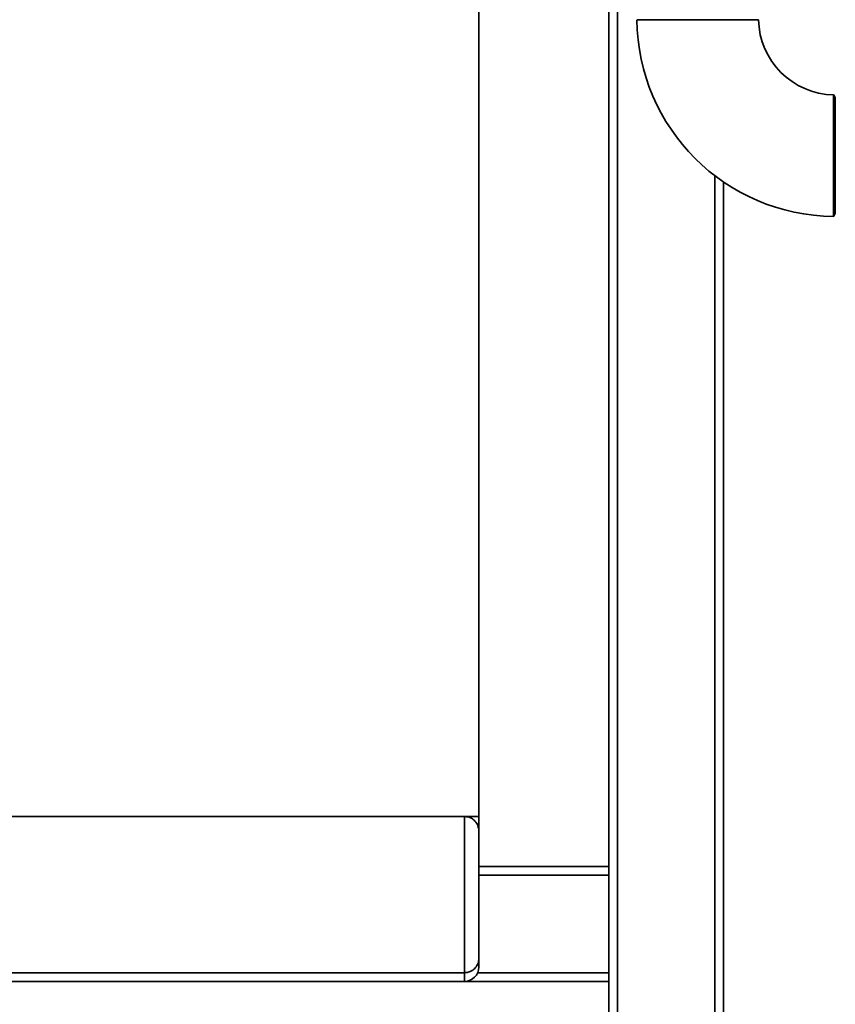
# Paper-space layout 'Blatt1' of a CAD drawing. Units: millimetres. Extents: x 0 to 6300, y 0 to 4455.
# Drawn here: x 727 to 1011, y 2686 to 3030 of the extents above; entities that cross this region are included whole.
import ezdxf

# ---------------------------------------------------------------- set-up
doc = ezdxf.new("R2010")
doc.units = ezdxf.units.MM

psp = doc.layouts.new('Blatt1')

# ---------------------------------------------------------------- linework, layer by layer
at = {"color": 7, "linetype": 'Continuous', "lineweight": 35, "ltscale": 15}
for p, q in [((935.39, 2516.65), (935.39, 3291.2)), ((932.39, 2734.2), (932.39, 3254.2)), ((887.03, 2751.7), (887.03, 3236.7)), ((1011.39, 3002.4), (1010.83, 3003.37)), ((1011.39, 3002.4), (1011.39, 2962)), ((969.39, 2519.07), (969.39, 2975.2)), ((972.39, 2520.05), (972.39, 2973.03)), ((1010.84, 2961.05), (1011.39, 2962)), ((437.03, 2751.7), (887.03, 2751.7)), ((882.03, 2697.2), (882.03, 2751.7)), ((887.03, 2751.7), (887.03, 2746.7)), ((887.03, 2746.7), (887.03, 2702.2)), ((887.03, 2734.2), (932.39, 2734.2)), ((932.39, 2734.2), (932.39, 2731.2)), ((887.03, 2731.2), (932.39, 2731.2)), ((932.39, 2697.2), (932.39, 2731.2)), ((887.03, 2702.2), (887.03, 2699.2)), ((442.03, 2697.2), (882.03, 2697.2)), ((882.03, 2694.2), (882.03, 2697.2)), ((886.61, 2697.2), (932.39, 2697.2)), ((932.39, 2697.2), (932.39, 2694.2)), ((442.03, 2694.2), (882.03, 2694.2)), ((882.03, 2694.2), (932.39, 2694.2)), ((932.39, 2516.65), (932.39, 2694.2))]:
    psp.add_line(p, q, dxfattribs=at)
at = {"color": 7, "linetype": 'Continuous', "lineweight": 35, "ltscale": 225}
for centre, radius, start, end in [((1011.38, 3030.2), 69.2, 180.4769, 269.5284), ((1011.38, 3030.2), 26.8, 181.2244, 268.7795), ((882.03, 2699.2), 5, 270, 0)]:
    psp.add_arc(centre, radius, start, end, dxfattribs=at)
at = {"color": 7, "linetype": 'Continuous', "lineweight": 35, "ltscale": 15}
for points, knots in [([(984.55, 3029.62), (984.52, 3029.62), (984.47, 3029.62), (983.64, 3029.62), (982.27, 3029.62), (980.34, 3029.62), (977.94, 3029.62), (975.11, 3029.62), (971.97, 3029.62), (968.56, 3029.62), (965.03, 3029.62), (961.43, 3029.62), (957.91, 3029.62), (954.52, 3029.62), (951.41, 3029.62), (948.61, 3029.62), (946.25, 3029.62), (944.36, 3029.62), (943.04, 3029.62), (942.28, 3029.62), (942.26, 3029.62), (942.24, 3029.62)], [0, 0, 0, 0, 0.046363, 0.099277, 0.153725, 0.206645, 0.261098, 0.314028, 0.368493, 0.421429, 0.475901, 0.528837, 0.583308, 0.63624, 0.690708, 0.743638, 0.798102, 0.851029, 0.90549, 0.958415, 1, 1, 1, 1]), ([(1010.8, 3003.35), (1010.8, 3003.37), (1010.8, 3003.46), (1010.8, 3003.03), (1010.8, 3002.06), (1010.81, 3000.47), (1010.81, 2998.38), (1010.81, 2995.81), (1010.81, 2992.88), (1010.81, 2989.62), (1010.81, 2986.18), (1010.81, 2982.59), (1010.81, 2979.02), (1010.81, 2975.52), (1010.81, 2972.23), (1010.81, 2969.2), (1010.81, 2966.56), (1010.81, 2964.35), (1010.81, 2962.65), (1010.81, 2961.53), (1010.81, 2961), (1010.81, 2961.06), (1010.81, 2961.07)], [0, 0, 0, 0, 0.011225, 0.064142, 0.118592, 0.17151, 0.225962, 0.27889, 0.333353, 0.386289, 0.440761, 0.493699, 0.548172, 0.601107, 0.655578, 0.708509, 0.762976, 0.815905, 0.870369, 0.923296, 0.977758, 1, 1, 1, 1]), ([(887.03, 2746.7), (887.03, 2746.7), (887.03, 2747.28), (886.82, 2748.48), (885.93, 2750.01), (884.65, 2751.04), (883.35, 2751.6), (882.47, 2751.66), (882.03, 2751.7)], [0, 0, 0, 0, 0.001461, 0.261556, 0.536972, 0.730252, 0.864782, 1, 1, 1, 1]), ([(887.03, 2702.2), (887.03, 2702.2), (887.03, 2701.65), (886.84, 2700.49), (886, 2698.97), (884.73, 2697.91), (883.39, 2697.31), (882.49, 2697.24), (882.03, 2697.2)], [0, 0, 0, 0, 0.001519, 0.240313, 0.509546, 0.709423, 0.854402, 1, 1, 1, 1])]:
    psp.add_open_spline(points, degree=3, knots=knots, dxfattribs=at)

doc.saveas('drawing.dxf')
